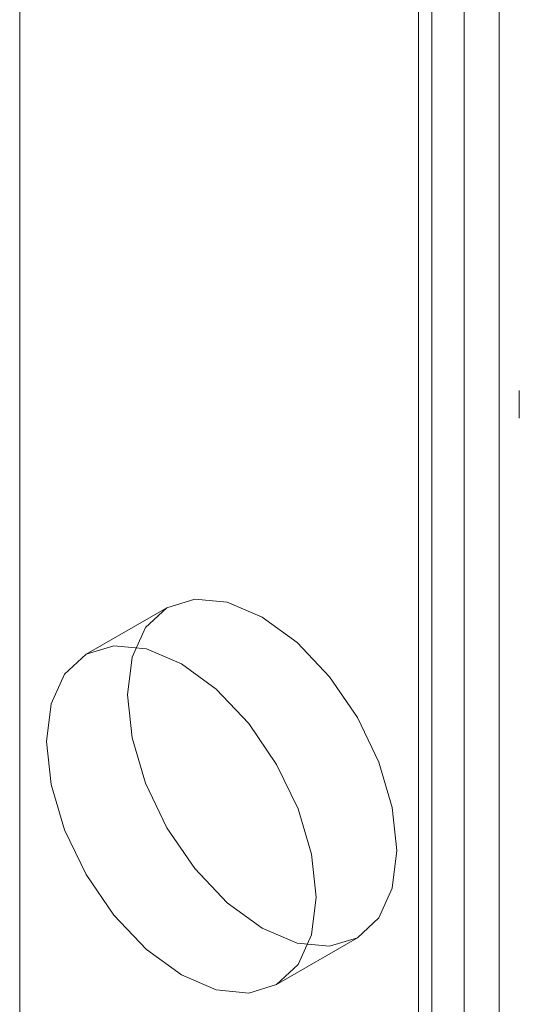
# Model space of a CAD drawing. Units: millimetres. Extents: x -245 to 3955, y -254 to 2716.
# Drawn here: x 3543 to 3549, y 1595 to 1608 of the extents above; entities that cross this region are included whole.
import ezdxf

# ---------------------------------------------------------------- set-up
doc = ezdxf.new("R2010")
doc.units = ezdxf.units.MM
doc.header["$LTSCALE"] = 2

msp = doc.modelspace()

# ---------------------------------------------------------------- linework, layer by layer
at = {"color": 7, "linetype": 'Continuous', "lineweight": 18}
for p, q in [((3542.506, 2010.69), (3542.506, 1580.373)), ((3548.799, 2008.282), (3548.799, 1575.515)), ((3547.738, 2007.669), (3547.738, 1574.903)), ((3547.914, 1574.658), (3547.914, 2007.425)), ((3547.738, 2007.18), (3547.738, 1574.413)), ((3548.799, 2006.567), (3548.799, 1573.801)), ((3548.337, 1561.493), (3548.337, 2004.875)), ((3549.061, 1602.738), (3549.061, 1602.377)), ((3544.438, 1599.89), (3543.377, 1599.278)), ((3545.877, 1594.947), (3546.938, 1595.56))]:
    msp.add_line(p, q, dxfattribs=at)
at = {"color": 7, "linetype": 'Continuous', "lineweight": 18, "flags": 128}
for points in [[(3545.688, 1599.766), (3546.145, 1599.432), (3546.572, 1598.982), (3546.938, 1598.447), (3547.219, 1597.862), (3547.395, 1597.267), (3547.456, 1596.704), (3547.395, 1596.211), (3547.219, 1595.82), (3546.938, 1595.56), (3546.572, 1595.447), (3546.145, 1595.489), (3545.688, 1595.683), (3545.23, 1596.017), (3544.804, 1596.467), (3544.438, 1597.003), (3544.157, 1597.588), (3543.98, 1598.182), (3543.92, 1598.745), (3543.98, 1599.239), (3544.157, 1599.629), (3544.438, 1599.89), (3544.804, 1600.003), (3545.23, 1599.961), (3545.688, 1599.766)], [(3544.627, 1599.154), (3545.085, 1598.82), (3545.511, 1598.37), (3545.877, 1597.834), (3546.158, 1597.249), (3546.335, 1596.655), (3546.395, 1596.092), (3546.335, 1595.598), (3546.158, 1595.208), (3545.877, 1594.947), (3545.511, 1594.834), (3545.085, 1594.877), (3544.627, 1595.071), (3544.17, 1595.405), (3543.743, 1595.855), (3543.377, 1596.391), (3543.096, 1596.976), (3542.92, 1597.57), (3542.859, 1598.133), (3542.92, 1598.627), (3543.096, 1599.017), (3543.377, 1599.278), (3543.743, 1599.391), (3544.17, 1599.348), (3544.627, 1599.154)]]:
    msp.add_lwpolyline(points, dxfattribs=at)

doc.saveas('drawing.dxf')
